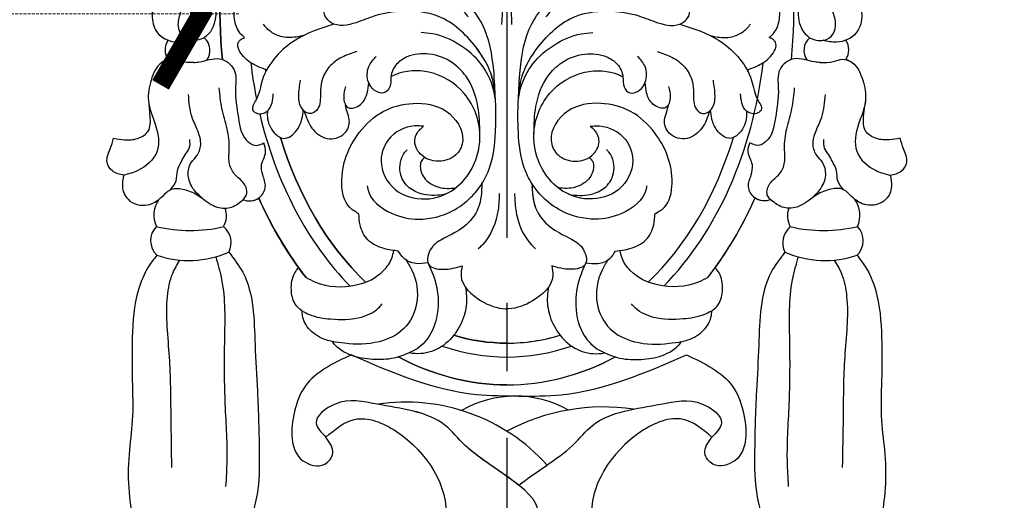
# Model space of a CAD drawing. Units: millimetres. Extents: x 10299 to 13659, y 3807 to 4995.
# Drawn here: x 12615 to 12686, y 4320 to 4355 of the extents above; entities that cross this region are included whole.
import ezdxf
from ezdxf.xclip import XClip

# ---------------------------------------------------------------- set-up
doc = ezdxf.new("R2010")
doc.units = ezdxf.units.MM
doc.header["$XCLIPFRAME"] = 2
for name, pattern in [('DOT', [6.35, 0, -6.35]), ('HIDDEN', [0.375, 0.25, -0.125]), ('JIS_08_15', [17.25, 15, -0.75, 0.75, -0.75])]:
    doc.linetypes.add(name, pattern=pattern)
for name, color, linetype in [('A-04.尺寸標註', 4, 'Continuous'), ('H-06.木作(細線)', 8, 'Continuous'), ('H-08.木作(細線)', 8, 'Continuous'), ('IE-DIM', 3, 'Continuous'), ('文字', 4, 'Continuous'), ('格子', 1, 'Continuous')]:
    doc.layers.add(name, color=color, linetype=linetype)
doc.styles.add('CHINA', font='SIMPLEX.shx')
doc.styles.add('新細明體', font='txt')
doc.dimstyles.new('4', dxfattribs={"dimtxt": 10, "dimasz": 3, "dimexe": 2, "dimexo": 2, "dimgap": 1.2, "dimtad": 2, "dimdec": 0, "dimtxsty": '新細明體', "dimblk": 'ARCHTICK', "dimcen": 5, "dimclrd": 8, "dimclre": 8, "dimclrt": 4, "dimadec": 0, "dimazin": 0, "dimtfac": 1, "dimtdec": 0, "dimtix": 1, "dimtmove": 2, "dimatfit": 3, "dimldrblk": 'OPEN90', "dimfxl": 1.25, "dimlwd": 9, "dimlwe": 9, "dimarcsym": 0})
doc.dimstyles.new('DN-1', dxfattribs={"dimtxt": 2.6, "dimasz": 1, "dimexe": 1, "dimexo": 2, "dimgap": 0.5, "dimtad": 1, "dimdec": 0, "dimzin": 9, "dimdsep": 46, "dimtxsty": 'CHINA', "dimblk": 'ARCHTICK', "dimcen": 2, "dimdle": 1, "dimclrd": 5, "dimclre": 8, "dimclrt": 4, "dimadec": 1, "dimazin": 2, "dimtfac": 0.416667, "dimtdec": 0, "dimtix": 1, "dimtmove": 2, "dimatfit": 0, "dimldrblk": 'CCC', "dimfxl": 4, "dimfxlon": 1, "dimtzin": 0, "dimlwd": 25, "dimlwe": 25, "dimarcsym": 0})

# ---------------------------------------------------------------- blocks, each defined once
blk = doc.blocks.new('SE-21015-d')
at = {"layer": 'H-08.木作(細線)'}
for centre, radius, start, end in [((-23.402, 34.534), 1.213, 145.62266, 215.47088), ((-23.402, 34.534), 1.213, 145.62266, 215.47088), ((-23.402, 34.534), 1.213, 145.62266, 215.47088), ((-22.596, 34.48), 1.215, 324.55246, 49.07581), ((-22.596, 34.48), 1.215, 324.55246, 49.07581), ((22.596, 34.48), 1.215, 130.92419, 215.44754), ((22.596, 34.48), 1.215, 130.92419, 215.44754), ((23.401, 34.534), 1.213, 324.52912, 34.37734), ((23.401, 34.534), 1.213, 324.52912, 34.37734), ((23.401, 34.534), 1.213, 324.52912, 34.37734), ((-23.475, 22.617), 1.944, 144.19142, 204.81187), ((-23.475, 22.617), 1.944, 144.19142, 204.81187), ((-23.475, 22.617), 1.944, 144.19142, 204.81187), ((23.475, 22.617), 1.944, 335.18813, 35.80858), ((23.475, 22.617), 1.944, 335.18813, 35.80858), ((23.475, 22.617), 1.944, 335.18813, 35.80858), ((-21.806, 22.575), 1.611, 330.81669, 19.39849), ((-21.806, 22.575), 1.611, 330.81669, 19.39849), ((-21.806, 22.575), 1.611, 330.81669, 19.39849), ((21.805, 22.575), 1.611, 160.60151, 209.18331), ((21.805, 22.575), 1.611, 160.60151, 209.18331), ((21.805, 22.575), 1.611, 160.60151, 209.18331), ((-24.181, 20.779), 1.472, 135.98308, 225.76651), ((-24.181, 20.779), 1.472, 135.98308, 225.76651), ((-24.181, 20.779), 1.472, 135.98308, 225.76651), ((-22.793, 31.84), 10.331, 256.3059, 283.39876), ((-22.793, 31.84), 10.331, 256.3059, 283.39876), ((-21.38, 20.625), 1.522, 333.43089, 49.90587), ((-21.38, 20.625), 1.522, 333.43089, 49.90587), ((-21.38, 20.625), 1.522, 333.43089, 49.90587), ((21.379, 20.625), 1.522, 130.09413, 206.56911), ((21.379, 20.625), 1.522, 130.09413, 206.56911), ((21.379, 20.625), 1.522, 130.09413, 206.56911), ((22.793, 31.84), 10.331, 256.60124, 283.6941), ((22.793, 31.84), 10.331, 256.60124, 283.6941), ((24.18, 20.779), 1.472, 314.23349, 44.01692), ((24.18, 20.779), 1.472, 314.23349, 44.01692), ((24.18, 20.779), 1.472, 314.23349, 44.01692), ((-22.9, 26.624), 7.275, 251.50835, 293.33881), ((-22.9, 26.624), 7.275, 251.50835, 293.33881), ((22.9, 26.624), 7.275, 246.66119, 288.49165), ((22.9, 26.624), 7.275, 246.66119, 288.49165), ((0.603, 1.809), 7.77, 60.54458, 119.93853), ((-7.278, -4.551), 13.692, 42.00936, 98.51879), ((6.982, -6.095), 14.891, 81.77757, 118.00379)]:
    blk.add_arc(centre, radius, start, end, dxfattribs=at)
for major_axis, ratio, start_param, end_param in [((0, -27.039), 0.764114, 4.054371, 4.846275), ((0, -27.039), 0.764114, 7.720095, 8.511999), ((0, -27.039), 0.764114, 7.720095, 8.511999), ((0, -25.038), 0.745291, 4.866272, 4.973254), ((0, -25.038), 0.745291, 6.933245, 7.700106), ((0, -24.039), 0.734684, 4.893284, 4.899314), ((0, -24.039), 0.734684, 7.667042, 7.67309), ((0, -24.039), 0.734684, 7.667042, 7.67309), ((0, -25.038), 0.745291, 5.017254, 5.633123), ((0, -24.039), 0.734684, 5.105987, 5.668892), ((0, -24.039), 0.734684, 6.897474, 7.460389), ((0, -24.039), 0.734684, 6.897474, 7.460389), ((0, -27.039), 0.764114, 5.238604, 5.50762), ((0, -27.039), 0.764114, 7.058751, 7.327767), ((0, -27.039), 0.764114, 7.058751, 7.327767), ((0, -27.039), 0.764114, 7.095144, 7.327767), ((0, -27.039), 0.764114, 5.471227, 5.50762), ((0, -27.039), 0.764114, 5.471227, 5.50762), ((0, -27.039), 0.764114, 0.775565, 0.811958), ((0, -27.039), 0.764114, 0.775565, 0.811958), ((0, -24.039), 0.734684, 6.064801, 6.501559), ((0, -24.039), 0.734684, 6.283179, 6.501559), ((0, -25.038), 0.745291, 6.031264, 6.535097), ((0, -27.039), 0.764114, 5.895557, 6.670813), ((0, -27.039), 0.764114, 6.283185, 6.670813), ((0, -27.039), 0.764114, 6.283185, 6.670813)]:
    blk.add_ellipse((0, 37.433), major_axis=major_axis, ratio=ratio, start_param=start_param, end_param=end_param, dxfattribs=at)
at = {"layer": 'H-08.木作(細線)', "extrusion": (0, 0, -1)}
for major_axis, ratio, start_param, end_param in [((0, -27.039), 0.764114, 7.720095, 8.511999), ((0, -24.039), 0.734684, 7.667042, 7.67309), ((0, -24.039), 0.734684, 6.897474, 7.460389), ((0, -27.039), 0.764114, 7.058751, 7.327767), ((0, -27.039), 0.764114, 7.095144, 7.327767), ((0, -24.039), 0.734684, 6.283179, 6.501559), ((0, -27.039), 0.764114, 6.283185, 6.670813), ((0, -27.039), 0.764114, 6.283185, 6.670813)]:
    blk.add_ellipse((0, 37.433), major_axis=major_axis, ratio=ratio, start_param=start_param, end_param=end_param, dxfattribs=at)
at = {"layer": 'H-08.木作(細線)'}
for points in [[(-0.36, 36.345), (-0.428, 39.312), (-0.638, 40.195), (-0.894, 41.033), (-0.999, 41.753), (-0.819, 42.284), (-0.535, 42.529), (-0.216, 42.602), (0, 42.602)], [(0.36, 36.345), (0.428, 39.312), (0.638, 40.195), (0.894, 41.033), (0.998, 41.753), (0.819, 42.284), (0.534, 42.529), (0.216, 42.602), (0, 42.602)], [(-24.478, 39.989), (-24.478, 39.392), (-24.533, 38.821), (-25.047, 38.306), (-25.54, 36.859), (-25.128, 35.723), (-23.739, 35.079), (-22.777, 35.213)], [(-24.478, 39.989), (-24.478, 39.392), (-24.533, 38.821), (-25.047, 38.306), (-25.54, 36.859), (-25.128, 35.723), (-23.739, 35.079), (-22.777, 35.213)], [(-22.001, 39.911), (-22.001, 39.464), (-22.001, 38.781), (-21.379, 38.237), (-20.984, 36.846), (-21.794, 35.402), (-22.59, 35.192), (-23.343, 35.491), (-23.653, 36.237), (-23.495, 37.187), (-23.204, 37.834)], [(22, 39.911), (22, 39.464), (22, 38.781), (21.379, 38.237), (20.983, 36.846), (21.794, 35.402), (22.589, 35.192), (23.343, 35.491), (23.653, 36.237), (23.495, 37.187), (23.204, 37.834)], [(24.478, 39.989), (24.478, 39.392), (24.533, 38.821), (25.047, 38.306), (25.54, 36.859), (25.128, 35.723), (23.739, 35.079), (22.777, 35.213)], [(24.478, 39.989), (24.478, 39.392), (24.533, 38.821), (25.047, 38.306), (25.54, 36.859), (25.128, 35.723), (23.739, 35.079), (22.777, 35.213)], [(-0.823, 30.952), (-1.075, 32.554), (-2.249, 34.733), (-4.918, 36.927), (-7.577, 37.3), (-9.505, 36.969), (-10.858, 36.483), (-12.652, 36.483), (-13.15, 37.16), (-12.583, 38.287), (-11.37, 38.981), (-8.785, 39.436), (-6.148, 39.169), (-3.08, 37.257), (-2.792, 36.895)], [(-0.823, 30.952), (-0.952, 33.028), (-1.765, 36.35), (-2.91, 37.899), (-4.799, 39.164), (-6.076, 39.439), (-7.526, 39.413)], [(0.822, 30.952), (0.952, 33.028), (1.765, 36.35), (2.91, 37.899), (4.799, 39.164), (6.076, 39.439), (7.526, 39.413)], [(0.822, 30.952), (1.074, 32.554), (2.249, 34.733), (4.918, 36.927), (7.577, 37.3), (9.505, 36.969), (10.858, 36.483), (12.652, 36.483), (13.149, 37.16), (12.582, 38.287), (11.37, 38.981), (8.785, 39.436), (6.148, 39.169), (3.08, 37.257), (2.792, 36.895)], [(-18.887, 35.406), (-19.196, 35.713), (-19.593, 36.621), (-19.585, 37.73), (-19.404, 38.241), (-19.177, 38.449), (-18.708, 38.386), (-18.282, 38.161), (-18.011, 37.973)], [(18.886, 35.406), (19.196, 35.713), (19.592, 36.621), (19.584, 37.73), (19.403, 38.241), (19.177, 38.449), (18.708, 38.386), (18.282, 38.161), (18.011, 37.973)], [(18.886, 35.406), (19.196, 35.713), (19.592, 36.621), (19.584, 37.73), (19.403, 38.241), (19.177, 38.449), (18.708, 38.386), (18.282, 38.161), (18.011, 37.973)], [(-12.451, 36.38), (-15.227, 35.232), (-16.614, 34.04), (-17.617, 32.324), (-18.063, 30.912), (-18.308, 30.208), (-18.065, 29.978), (-17.255, 30.112), (-16.913, 30.696), (-16.821, 31.345)], [(-14.67, 35.543), (-15.019, 35.469), (-16.191, 35.469), (-16.98, 35.811), (-17.537, 36.369)], [(12.45, 36.38), (15.227, 35.232), (16.614, 34.04), (17.617, 32.324), (18.063, 30.912), (18.308, 30.208), (18.064, 29.978), (17.255, 30.112), (16.913, 30.696), (16.82, 31.345)], [(14.67, 35.543), (15.019, 35.469), (16.19, 35.469), (16.979, 35.811), (17.537, 36.369)], [(-0.823, 30.952), (-0.989, 31.744), (-1.869, 33.506), (-3.39, 34.873), (-5.352, 35.674), (-6.181, 35.765)], [(0.822, 30.952), (0.989, 31.744), (1.869, 33.506), (3.39, 34.873), (5.351, 35.674), (6.181, 35.765)], [(-17.293, 33.08), (-17.937, 33.328), (-18.97, 34.051), (-19.329, 35.069), (-19.194, 35.24), (-18.887, 35.406)], [(-17.293, 33.08), (-17.937, 33.328), (-18.97, 34.051), (-19.329, 35.069), (-19.194, 35.24), (-18.887, 35.406)], [(17.292, 33.08), (17.937, 33.328), (18.969, 34.051), (19.329, 35.069), (19.193, 35.24), (18.886, 35.406)], [(17.292, 33.08), (17.937, 33.328), (18.969, 34.051), (19.329, 35.069), (19.193, 35.24), (18.886, 35.406)], [(-10.815, 34.397), (-11.873, 33.996), (-12.797, 33.29), (-13.326, 32.301), (-13.432, 31.379), (-13.624, 30.268), (-14.076, 29.936), (-14.728, 30.258), (-14.982, 31.209), (-14.862, 32.334)], [(-1.946, 28.485), (-2.087, 30.447), (-2.966, 32.646), (-3.927, 33.588), (-5.593, 34.219), (-7.196, 34.013), (-7.941, 33.489), (-8.355, 32.581), (-8.434, 31.852), (-8.883, 31.424), (-9.55, 31.625), (-9.96, 32.188), (-9.945, 33.325), (-9.409, 34.055)], [(1.945, 28.485), (2.086, 30.447), (2.966, 32.646), (3.927, 33.588), (5.593, 34.219), (7.195, 34.013), (7.941, 33.489), (8.355, 32.581), (8.433, 31.852), (8.882, 31.424), (9.55, 31.625), (9.96, 32.188), (9.945, 33.325), (9.409, 34.055)], [(10.814, 34.397), (11.873, 33.996), (12.796, 33.29), (13.326, 32.301), (13.432, 31.379), (13.624, 30.268), (14.075, 29.936), (14.727, 30.258), (14.982, 31.209), (14.862, 32.334)], [(-22.545, 33.617), (-23.521, 33.695), (-24.154, 33.854), (-24.857, 33.61), (-25.616, 32.352), (-25.812, 30.857), (-25.316, 29.159), (-25.189, 27.218), (-26.582, 25.825), (-27.595, 25.494)], [(-22.545, 33.617), (-22.139, 33.654), (-20.69, 33.88), (-19.645, 33.096), (-19.538, 31.743), (-19.334, 29.623), (-18.624, 27.89), (-18.046, 27.643), (-17.496, 27.833)], [(-22.545, 33.617), (-22.139, 33.654), (-20.69, 33.88), (-19.645, 33.096), (-19.538, 31.743), (-19.334, 29.623), (-18.624, 27.89), (-18.046, 27.643), (-17.496, 27.833)], [(22.545, 33.617), (22.139, 33.654), (20.689, 33.88), (19.645, 33.096), (19.538, 31.743), (19.334, 29.623), (18.624, 27.89), (18.046, 27.643), (17.496, 27.833)], [(22.545, 33.617), (22.139, 33.654), (20.689, 33.88), (19.645, 33.096), (19.538, 31.743), (19.334, 29.623), (18.624, 27.89), (18.046, 27.643), (17.496, 27.833)], [(22.545, 33.617), (23.521, 33.695), (24.154, 33.854), (24.857, 33.61), (25.616, 32.352), (25.812, 30.857), (25.316, 29.159), (25.188, 27.218), (26.581, 25.825), (27.594, 25.494)], [(-5.996, 29.016), (-6.387, 29.05), (-8.349, 28.266), (-9.059, 26.545), (-8.054, 24.474), (-5.864, 23.78), (-3.78, 24.51), (-1.943, 28.146), (-3.07, 31.371), (-5.612, 32.913), (-8.048, 32.726), (-8.355, 32.581)], [(-5.996, 29.016), (-6.387, 29.05), (-8.349, 28.266), (-9.059, 26.545), (-8.054, 24.474), (-5.864, 23.78), (-3.78, 24.51), (-1.943, 28.146), (-3.07, 31.371), (-5.612, 32.913), (-8.048, 32.726), (-8.355, 32.581)], [(5.995, 29.016), (6.387, 29.05), (8.349, 28.266), (9.059, 26.545), (8.054, 24.474), (5.864, 23.78), (3.78, 24.51), (1.943, 28.146), (3.07, 31.371), (5.611, 32.913), (8.048, 32.726), (8.355, 32.581)], [(5.995, 29.016), (6.387, 29.05), (8.349, 28.266), (9.059, 26.545), (8.054, 24.474), (5.864, 23.78), (3.78, 24.51), (1.943, 28.146), (3.07, 31.371), (5.611, 32.913), (8.048, 32.726), (8.355, 32.581)], [(-11.628, 31.877), (-11.752, 31.132), (-11.438, 30.363), (-10.541, 30.596), (-10.058, 31.419), (-9.953, 32.17)], [(11.628, 31.877), (11.752, 31.132), (11.438, 30.363), (10.541, 30.596), (10.057, 31.419), (9.953, 32.17)], [(-27.595, 25.494), (-27.686, 24.679), (-27.28, 23.756), (-25.876, 23.35), (-24.816, 23.959), (-24.145, 24.488), (-23.345, 24.488), (-22.304, 24.088), (-21.131, 23.302), (-20.058, 23.132), (-19.155, 23.598), (-18.748, 24.088), (-18.937, 24.898), (-19.629, 25.59), (-19.988, 26.415), (-19.988, 27.414), (-20.153, 28.843), (-20.516, 30.304), (-20.714, 31.788)], [(-21.883, 23.795), (-22.518, 24.43), (-22.949, 25.492), (-22.71, 26.435), (-22.339, 26.885), (-22.047, 27.672), (-22.264, 28.701), (-22.669, 29.677), (-22.928, 31.318)], [(27.594, 25.494), (27.686, 24.679), (27.279, 23.756), (25.875, 23.35), (24.816, 23.959), (24.145, 24.488), (23.344, 24.488), (22.304, 24.088), (21.13, 23.302), (20.058, 23.132), (19.155, 23.598), (18.747, 24.088), (18.937, 24.898), (19.629, 25.59), (19.988, 26.415), (19.988, 27.414), (20.153, 28.843), (20.516, 30.304), (20.713, 31.788)], [(21.883, 23.795), (22.518, 24.43), (22.949, 25.492), (22.71, 26.435), (22.338, 26.885), (22.047, 27.672), (22.264, 28.701), (22.669, 29.677), (22.927, 31.318)], [(-28.315, 28.157), (-27.532, 28.04), (-26.596, 28.137), (-25.824, 28.678), (-25.682, 29.703), (-25.756, 30.515)], [(-28.315, 28.157), (-27.532, 28.04), (-26.596, 28.137), (-25.824, 28.678), (-25.682, 29.703), (-25.756, 30.515)], [(-28.315, 28.157), (-27.532, 28.04), (-26.596, 28.137), (-25.824, 28.678), (-25.682, 29.703), (-25.756, 30.515)], [(-14.597, 30.124), (-14.036, 28.884), (-12.976, 28.15), (-11.692, 28.512), (-11.348, 29.479), (-11.506, 30.049), (-11.625, 30.568)], [(-14.597, 30.124), (-14.036, 28.884), (-12.976, 28.15), (-11.692, 28.512), (-11.348, 29.479), (-11.506, 30.049), (-11.625, 30.568)], [(-10.66, 22.721), (-11.313, 23.16), (-11.888, 24.923), (-10.632, 28.56), (-8.9, 30.09), (-6.752, 30.666), (-4.376, 30.103), (-3.184, 27.989), (-3.573, 27.064), (-4.733, 26.513), (-6.112, 26.908), (-6.633, 27.916), (-6.244, 28.81), (-5.996, 29.016)], [(-10.66, 22.721), (-11.313, 23.16), (-11.888, 24.923), (-10.632, 28.56), (-8.9, 30.09), (-6.752, 30.666), (-4.376, 30.103), (-3.184, 27.989), (-3.573, 27.064), (-4.733, 26.513), (-6.112, 26.908), (-6.633, 27.916), (-6.244, 28.81), (-5.996, 29.016)], [(-10.056, 24.721), (-10.02, 24.498), (-8.269, 22.737), (-6.356, 22.328), (-3.918, 22.927), (-2.59, 23.904), (-1.802, 24.887), (-1.247, 26.019), (-0.824, 28.587), (-0.798, 30.296), (-0.823, 30.952)], [(10.056, 24.721), (10.02, 24.498), (8.268, 22.737), (6.356, 22.328), (3.918, 22.927), (2.59, 23.904), (1.802, 24.887), (1.247, 26.019), (0.824, 28.587), (0.798, 30.296), (0.822, 30.952)], [(10.66, 22.721), (11.313, 23.16), (11.888, 24.923), (10.632, 28.56), (8.9, 30.09), (6.751, 30.666), (4.376, 30.103), (3.183, 27.989), (3.573, 27.064), (4.733, 26.513), (6.112, 26.908), (6.633, 27.916), (6.244, 28.81), (5.995, 29.016)], [(10.66, 22.721), (11.313, 23.16), (11.888, 24.923), (10.632, 28.56), (8.9, 30.09), (6.751, 30.666), (4.376, 30.103), (3.183, 27.989), (3.573, 27.064), (4.733, 26.513), (6.112, 26.908), (6.633, 27.916), (6.244, 28.81), (5.995, 29.016)], [(14.597, 30.124), (14.036, 28.884), (12.976, 28.15), (11.692, 28.512), (11.348, 29.479), (11.506, 30.049), (11.624, 30.568)], [(14.597, 30.124), (14.036, 28.884), (12.976, 28.15), (11.692, 28.512), (11.348, 29.479), (11.506, 30.049), (11.624, 30.568)], [(28.315, 28.157), (27.531, 28.04), (26.596, 28.137), (25.823, 28.678), (25.682, 29.703), (25.756, 30.515)], [(28.315, 28.157), (27.531, 28.04), (26.596, 28.137), (25.823, 28.678), (25.682, 29.703), (25.756, 30.515)], [(28.315, 28.157), (27.531, 28.04), (26.596, 28.137), (25.823, 28.678), (25.682, 29.703), (25.756, 30.515)], [(-17.24, 30.125), (-17.247, 29.698), (-16.749, 28.551), (-16.072, 28.15), (-15.14, 28.718), (-14.756, 29.549), (-14.66, 30.182)], [(-17.24, 30.125), (-17.247, 29.698), (-16.749, 28.551), (-16.072, 28.15), (-15.14, 28.718), (-14.756, 29.549), (-14.66, 30.182)], [(17.24, 30.125), (17.247, 29.698), (16.749, 28.551), (16.071, 28.15), (15.14, 28.718), (14.756, 29.549), (14.659, 30.182)], [(17.24, 30.125), (17.247, 29.698), (16.749, 28.551), (16.071, 28.15), (15.14, 28.718), (14.756, 29.549), (14.659, 30.182)], [(-27.595, 25.494), (-28.404, 25.797), (-28.792, 26.427), (-28.557, 27.386), (-28.315, 28.157)], [(-27.595, 25.494), (-28.404, 25.797), (-28.792, 26.427), (-28.557, 27.386), (-28.315, 28.157)], [(-27.595, 25.494), (-28.404, 25.797), (-28.792, 26.427), (-28.557, 27.386), (-28.315, 28.157)], [(-24.231, 24.451), (-23.825, 25.085), (-23.722, 25.835), (-23.438, 26.47), (-23.17, 26.956), (-22.867, 27.442), (-22.827, 28.065)], [(-19.013, 23.718), (-18.416, 23.644), (-17.806, 23.899), (-17.394, 24.666), (-17.583, 25.517), (-17.669, 26.231), (-17.373, 27.175), (-17.496, 27.833)], [(-19.013, 23.718), (-18.416, 23.644), (-17.806, 23.899), (-17.394, 24.666), (-17.583, 25.517), (-17.669, 26.231), (-17.373, 27.175), (-17.496, 27.833)], [(19.013, 23.718), (18.416, 23.644), (17.806, 23.899), (17.394, 24.666), (17.583, 25.517), (17.668, 26.231), (17.373, 27.175), (17.496, 27.833)], [(19.013, 23.718), (18.416, 23.644), (17.806, 23.899), (17.394, 24.666), (17.583, 25.517), (17.668, 26.231), (17.373, 27.175), (17.496, 27.833)], [(24.231, 24.451), (23.824, 25.085), (23.722, 25.835), (23.438, 26.47), (23.17, 26.956), (22.867, 27.442), (22.827, 28.065)], [(27.594, 25.494), (28.404, 25.797), (28.792, 26.427), (28.557, 27.386), (28.315, 28.157)], [(27.594, 25.494), (28.404, 25.797), (28.792, 26.427), (28.557, 27.386), (28.315, 28.157)], [(27.594, 25.494), (28.404, 25.797), (28.792, 26.427), (28.557, 27.386), (28.315, 28.157)], [(-4.438, 24.124), (-4.644, 24.089), (-6.175, 24.157), (-7.134, 24.681), (-7.668, 25.635), (-7.339, 27.161), (-7.176, 27.347)], [(4.437, 24.124), (4.644, 24.089), (6.174, 24.157), (7.134, 24.681), (7.668, 25.635), (7.339, 27.161), (7.176, 27.347)], [(-5.919, 26.769), (-6.124, 26.563), (-6.239, 26.145), (-5.881, 25.22), (-5.193, 24.725), (-4.012, 24.548), (-3.676, 24.589)], [(-5.919, 26.769), (-6.124, 26.563), (-6.239, 26.145), (-5.881, 25.22), (-5.193, 24.725), (-4.012, 24.548), (-3.676, 24.589)], [(5.919, 26.769), (6.124, 26.563), (6.239, 26.145), (5.88, 25.22), (5.193, 24.725), (4.011, 24.548), (3.676, 24.589)], [(5.919, 26.769), (6.124, 26.563), (6.239, 26.145), (5.88, 25.22), (5.193, 24.725), (4.011, 24.548), (3.676, 24.589)], [(-1.802, 24.887), (-2.062, 23.139), (-3.11, 21.777), (-4.513, 20.952), (-5.434, 20.248), (-5.631, 19.066), (-4.62, 18.713), (-3.222, 18.961)], [(-1.802, 24.887), (-2.062, 23.139), (-3.11, 21.777), (-4.513, 20.952), (-5.434, 20.248), (-5.631, 19.066), (-4.62, 18.713), (-3.222, 18.961)], [(1.802, 24.887), (2.062, 23.139), (3.11, 21.777), (4.513, 20.952), (5.433, 20.248), (5.631, 19.066), (4.62, 18.713), (3.222, 18.961)], [(-0.551, 24.17), (-0.635, 23.004), (-1.741, 20.509), (-2.061, 20.191)], [(0.55, 24.17), (0.635, 23.004), (1.74, 20.509), (2.061, 20.191)], [(1.802, 24.657), (2.062, 23.139), (3.11, 21.777), (4.513, 20.952), (5.433, 20.248), (5.631, 19.066), (4.62, 18.713), (3.222, 18.961)], [(-7.82, 20.027), (-8.843, 20.203), (-10.011, 20.842), (-10.574, 21.915), (-10.66, 22.721)], [(-7.82, 20.027), (-8.843, 20.203), (-10.011, 20.842), (-10.574, 21.915), (-10.66, 22.721)], [(7.82, 20.027), (8.843, 20.203), (10.011, 20.842), (10.573, 21.915), (10.66, 22.721)], [(7.82, 20.027), (8.843, 20.203), (10.011, 20.842), (10.573, 21.915), (10.66, 22.721)], [(-20.018, 19.944), (-19.023, 18.506), (-18.134, 13.269), (-17.964, 9.963), (-17.832, 5.36), (-17.988, 2.503), (-18.382, 0.844)], [(-20.018, 19.944), (-19.023, 18.506), (-18.134, 13.269), (-17.964, 9.963), (-17.832, 5.36), (-17.988, 2.503), (-18.382, 0.844)], [(-20.018, 19.944), (-19.023, 18.506), (-18.134, 13.269), (-17.964, 9.963), (-17.832, 5.36), (-17.988, 2.503), (-18.382, 0.844)], [(-14.465, 18.127), (-13.782, 17.794), (-10.849, 17.584), (-8.883, 18.623), (-8.289, 19.527), (-8.141, 20.068)], [(-14.465, 18.127), (-13.782, 17.794), (-10.849, 17.584), (-8.883, 18.623), (-8.289, 19.527), (-8.141, 20.068)], [(-5.69, 19.192), (-6.549, 19.131), (-7.433, 19.522), (-7.82, 20.027)], [(-5.69, 19.192), (-6.549, 19.131), (-7.433, 19.522), (-7.82, 20.027)], [(5.69, 19.192), (6.548, 19.131), (7.433, 19.522), (7.82, 20.027)], [(5.69, 19.192), (6.548, 19.131), (7.433, 19.522), (7.82, 20.027)], [(14.465, 18.127), (13.782, 17.794), (10.849, 17.584), (8.883, 18.623), (8.289, 19.527), (8.141, 20.068)], [(14.465, 18.127), (13.782, 17.794), (10.849, 17.584), (8.883, 18.623), (8.289, 19.527), (8.141, 20.068)], [(20.018, 19.944), (19.023, 18.506), (18.134, 13.269), (17.964, 9.963), (17.832, 5.36), (17.987, 2.503), (18.382, 0.844)], [(20.018, 19.944), (19.023, 18.506), (18.134, 13.269), (17.964, 9.963), (17.832, 5.36), (17.987, 2.503), (18.382, 0.844)], [(20.018, 19.944), (19.023, 18.506), (18.134, 13.269), (17.964, 9.963), (17.832, 5.36), (17.987, 2.503), (18.382, 0.844)], [(-25.207, 19.724), (-25.797, 18.915), (-26.528, 17.25), (-26.972, 13.787), (-26.972, 10.73), (-26.972, 7.824), (-27.206, 5.374), (-27.206, 2.63), (-26.872, 0.256)], [(-25.207, 19.724), (-25.797, 18.915), (-26.528, 17.25), (-26.972, 13.787), (-26.972, 10.73), (-26.972, 7.824), (-27.206, 5.374), (-27.206, 2.63), (-26.872, 0.256)], [(-25.207, 19.724), (-25.797, 18.915), (-26.528, 17.25), (-26.972, 13.787), (-26.972, 10.73), (-26.972, 7.824), (-27.206, 5.374), (-27.206, 2.63), (-26.872, 0.256)], [(-23.569, 19.38), (-24.088, 18.396), (-24.46, 16.766), (-24.317, 12.391), (-24.202, 8.068), (-24.145, 4.436)], [(-20.964, 19.611), (-20.539, 17.963), (-20.339, 13.645), (-20.31, 9.269), (-20.167, 4.922), (-20.253, 3.063)], [(-7.275, 19.396), (-6.848, 18.66), (-6.5, 16.253), (-7.42, 14.442), (-9.196, 13.499), (-11.683, 13.381), (-12.57, 13.504)], [(7.275, 19.396), (6.848, 18.66), (6.499, 16.253), (7.42, 14.442), (9.196, 13.499), (11.683, 13.381), (12.569, 13.504)], [(20.964, 19.611), (20.539, 17.963), (20.339, 13.645), (20.31, 9.269), (20.167, 4.922), (20.253, 3.063)], [(23.569, 19.38), (24.087, 18.396), (24.459, 16.766), (24.316, 12.391), (24.202, 8.068), (24.145, 4.436)], [(25.207, 19.724), (25.796, 18.915), (26.528, 17.25), (26.972, 13.787), (26.972, 10.73), (26.972, 7.824), (27.205, 5.374), (27.205, 2.63), (26.871, 0.256)], [(25.207, 19.724), (25.796, 18.915), (26.528, 17.25), (26.972, 13.787), (26.972, 10.73), (26.972, 7.824), (27.205, 5.374), (27.205, 2.63), (26.871, 0.256)], [(25.207, 19.724), (25.796, 18.915), (26.528, 17.25), (26.972, 13.787), (26.972, 10.73), (26.972, 7.824), (27.205, 5.374), (27.205, 2.63), (26.871, 0.256)], [(-14.751, 15.709), (-15.236, 16.205), (-15.521, 17.254), (-15.271, 18.45), (-14.992, 18.829)], [(-14.751, 15.709), (-15.236, 16.205), (-15.521, 17.254), (-15.271, 18.45), (-14.992, 18.829)], [(-14.751, 15.709), (-15.236, 16.205), (-15.521, 17.254), (-15.271, 18.45), (-14.992, 18.829)], [(-5.612, 19.038), (-5.335, 18.374), (-4.949, 16.376), (-5.476, 14.107), (-6.473, 12.991), (-7.052, 12.689)], [(-3.222, 18.961), (-3.306, 18.251), (-1.845, 16.435), (-0.121, 15.862), (0, 15.854)], [(-3.222, 18.961), (-3.306, 18.251), (-1.845, 16.435), (-0.121, 15.862), (0, 15.854)], [(3.221, 18.961), (3.305, 18.251), (1.844, 16.435), (0.121, 15.862), (0, 15.854)], [(3.221, 18.961), (3.305, 18.251), (1.844, 16.435), (0.121, 15.862), (0, 15.854)], [(5.612, 19.038), (5.335, 18.374), (4.949, 16.376), (5.476, 14.107), (6.473, 12.991), (7.051, 12.689)], [(14.751, 15.709), (15.235, 16.205), (15.521, 17.254), (15.271, 18.45), (14.992, 18.829)], [(14.751, 15.709), (15.235, 16.205), (15.521, 17.254), (15.271, 18.45), (14.992, 18.829)], [(-2.994, 17.431), (-2.911, 16.781), (-3.085, 15.384), (-5.055, 12.95), (-6.606, 12.637), (-7.052, 12.689)], [(-2.994, 17.431), (-2.911, 16.781), (-3.085, 15.384), (-5.055, 12.95), (-6.606, 12.637), (-7.052, 12.689)], [(2.993, 17.431), (2.91, 16.781), (3.084, 15.384), (5.055, 12.95), (6.606, 12.637), (7.051, 12.689)], [(2.993, 17.431), (2.91, 16.781), (3.084, 15.384), (5.055, 12.95), (6.606, 12.637), (7.051, 12.689)], [(-14.751, 15.709), (-14.22, 15.453), (-12.691, 15.136), (-10.585, 15.25), (-9.259, 15.913), (-8.979, 16.22)], [(-12.57, 13.504), (-13.022, 13.625), (-14.186, 14.349), (-14.717, 15.381), (-14.751, 15.709)], [(-12.57, 13.504), (-13.022, 13.625), (-14.186, 14.349), (-14.717, 15.381), (-14.751, 15.709)], [(-12.57, 13.504), (-13.022, 13.625), (-14.186, 14.349), (-14.717, 15.381), (-14.751, 15.709)], [(14.751, 15.709), (14.22, 15.453), (12.691, 15.136), (10.584, 15.25), (9.259, 15.913), (8.979, 16.22)], [(12.569, 13.504), (13.022, 13.625), (14.186, 14.349), (14.717, 15.381), (14.751, 15.709)], [(12.569, 13.504), (13.022, 13.625), (14.186, 14.349), (14.717, 15.381), (14.751, 15.709)], [(12.569, 13.504), (13.022, 13.625), (14.186, 14.349), (14.717, 15.381), (14.751, 15.709)], [(-7.052, 12.689), (-7.935, 12.364), (-9.473, 12.211), (-10.977, 12.443), (-12.357, 13.242), (-12.57, 13.504)], [(-7.052, 12.689), (-7.935, 12.364), (-9.473, 12.211), (-10.977, 12.443), (-12.357, 13.242), (-12.57, 13.504)], [(7.051, 12.689), (7.934, 12.364), (9.473, 12.211), (10.976, 12.443), (12.357, 13.242), (12.569, 13.504)], [(7.051, 12.689), (7.934, 12.364), (9.473, 12.211), (10.976, 12.443), (12.357, 13.242), (12.569, 13.504)], [(-11.211, 12.548), (-14.511, 10.314), (-15.292, 8.461), (-14.682, 4.924), (-13.12, 4.68), (-12.534, 5.461), (-13.046, 6.631)], [(-11.211, 12.548), (-14.511, 10.314), (-15.292, 8.461), (-14.682, 4.924), (-13.12, 4.68), (-12.534, 5.461), (-13.046, 6.631)], [(-11.211, 12.548), (-14.511, 10.314), (-15.292, 8.461), (-14.682, 4.924), (-13.12, 4.68), (-12.534, 5.461), (-13.046, 6.631)], [(0.858, 9.579), (-2.198, 9.678), (-11.211, 12.548)], [(0.858, 9.579), (-2.198, 9.678), (-11.211, 12.548)], [(0.858, 9.579), (-2.198, 9.678), (-11.211, 12.548)], [(0.858, 9.579), (3.914, 9.678), (12.927, 12.548)], [(0.858, 9.579), (3.914, 9.678), (12.927, 12.548)], [(0.858, 9.579), (3.914, 9.678), (12.927, 12.548)], [(12.927, 12.548), (16.227, 10.314), (17.008, 8.461), (16.398, 4.924), (14.835, 4.68), (14.249, 5.461), (14.762, 6.631)], [(12.927, 12.548), (16.227, 10.314), (17.008, 8.461), (16.398, 4.924), (14.835, 4.68), (14.249, 5.461), (14.762, 6.631)], [(12.927, 12.548), (16.227, 10.314), (17.008, 8.461), (16.398, 4.924), (14.835, 4.68), (14.249, 5.461), (14.762, 6.631)], [(0.858, -10.087), (0.858, -6.245), (0.092, -3.26), (2.265, 0.756), (-3.005, 6.026), (-4.45, 7.471), (-9.364, 9.001), (-12.37, 9.001), (-13.728, 7.643), (-13.046, 6.631)], [(-13.046, 6.631), (-10.971, 7.9), (-7.944, 7.022), (-4.384, 0.738), (-6.006, -4.562), (-5.224, -8.452), (-1.878, -10.73)], [(-13.046, 6.631), (-10.971, 7.9), (-7.944, 7.022), (-4.384, 0.738), (-6.006, -4.562), (-5.224, -8.452), (-1.878, -10.73)], [(-13.046, 6.631), (-10.971, 7.9), (-7.944, 7.022), (-4.384, 0.738), (-6.006, -4.562), (-5.224, -8.452), (-1.878, -10.73)], [(14.762, 6.631), (12.687, 7.9), (9.66, 7.022), (6.099, 0.738), (7.721, -4.562), (6.939, -8.452), (3.594, -10.73)], [(14.762, 6.631), (12.687, 7.9), (9.66, 7.022), (6.099, 0.738), (7.721, -4.562), (6.939, -8.452), (3.594, -10.73)], [(14.762, 6.631), (12.687, 7.9), (9.66, 7.022), (6.099, 0.738), (7.721, -4.562), (6.939, -8.452), (3.594, -10.73)]]:
    blk.add_spline(points, degree=3, dxfattribs=at)
for points, knots in [([(-24.478, 39.989), (-24.481, 39.794), (-24.487, 39.411), (-24.441, 38.719), (-25.364, 38.201), (-25.68, 36.955), (-25.296, 35.738), (-24.684, 35.329), (-24.403, 35.219)], [0, 0, 0, 0, 0.596558, 1.170775, 1.897821, 3.427194, 4.635232, 5.506073, 5.506073, 5.506073, 5.506073]), ([(-22.001, 39.911), (-21.994, 39.765), (-21.979, 39.396), (-22.158, 38.657), (-21.053, 38.209), (-20.821, 36.745), (-21.463, 35.414), (-22.368, 35.163), (-22.715, 35.201), (-22.777, 35.213)], [0, 0, 0, 0, 0.446763, 1.130138, 1.955818, 3.402134, 5.057816, 5.880484, 6.062409, 6.062409, 6.062409, 6.062409]), ([(22, 39.911), (21.994, 39.765), (21.978, 39.396), (22.157, 38.657), (21.052, 38.209), (20.821, 36.745), (21.462, 35.414), (22.368, 35.163), (22.715, 35.201), (22.777, 35.213)], [0, 0, 0, 0, 0.446763, 1.130138, 1.955818, 3.402134, 5.057816, 5.880484, 6.062409, 6.062409, 6.062409, 6.062409]), ([(24.478, 39.989), (24.481, 39.794), (24.486, 39.411), (24.44, 38.719), (25.364, 38.201), (25.679, 36.955), (25.296, 35.738), (24.684, 35.329), (24.403, 35.219)], [0, 0, 0, 0, 0.596558, 1.170775, 1.897821, 3.427194, 4.635232, 5.506073, 5.506073, 5.506073, 5.506073]), ([(-0.823, 30.952), (-0.876, 31.496), (-1.011, 32.868), (-2.337, 35.072), (-4.549, 37.147), (-7.343, 37.41), (-9.375, 37.086), (-10.911, 36.4), (-12.45, 36.089), (-13.418, 37.279), (-12.583, 38.446), (-11.516, 38.966), (-10.757, 39.175), (-10.439, 39.241)], [0, 0, 0, 0, 1.621571, 4.096474, 7.552115, 10.237167, 12.193471, 13.630768, 15.424594, 16.265409, 17.527145, 18.92448, 19.897516, 19.897516, 19.897516, 19.897516]), ([(0.822, 30.952), (0.876, 31.496), (1.011, 32.868), (2.337, 35.072), (4.549, 37.147), (7.342, 37.41), (9.375, 37.086), (10.911, 36.4), (12.449, 36.089), (13.418, 37.279), (12.583, 38.446), (11.516, 38.966), (10.757, 39.175), (10.439, 39.241)], [0, 0, 0, 0, 1.621571, 4.096474, 7.552115, 10.237167, 12.193471, 13.630768, 15.424594, 16.265409, 17.527145, 18.92448, 19.897516, 19.897516, 19.897516, 19.897516]), ([(-18.887, 35.406), (-18.995, 35.503), (-19.35, 35.824), (-19.671, 36.655), (-19.646, 37.548), (-19.481, 38.184), (-19.15, 38.54), (-18.839, 38.442), (-18.668, 38.368), (-18.648, 38.36)], [0, 0, 0, 0, 0.436031, 1.426542, 2.535903, 3.078298, 3.385596, 3.858773, 3.921509, 3.921509, 3.921509, 3.921509]), ([(-12.451, 36.38), (-13.418, 36.07), (-14.973, 35.57), (-16.714, 34.074), (-17.709, 32.495), (-17.81, 31.164), (-18.484, 30.304), (-17.935, 29.821), (-17.465, 29.935), (-17.245, 30.12), (-17.24, 30.125)], [0, 0, 0, 0, 3.0046, 4.83371, 6.821498, 8.301877, 9.047007, 9.382047, 10.202745, 10.221379, 10.221379, 10.221379, 10.221379]), ([(12.45, 36.38), (13.417, 36.07), (14.973, 35.57), (16.714, 34.074), (17.708, 32.495), (17.81, 31.164), (18.484, 30.304), (17.935, 29.821), (17.465, 29.935), (17.245, 30.12), (17.24, 30.125)], [0, 0, 0, 0, 3.0046, 4.83371, 6.821498, 8.301877, 9.047007, 9.382047, 10.202745, 10.221379, 10.221379, 10.221379, 10.221379]), ([(-1.946, 28.485), (-1.96, 29.141), (-1.991, 30.587), (-2.659, 32.443), (-3.985, 33.759), (-5.516, 34.346), (-7.015, 34.197), (-8.022, 33.53), (-8.435, 32.679), (-8.307, 31.87), (-8.88, 31.272), (-9.602, 31.579), (-9.87, 31.957), (-9.953, 32.17)], [0, 0, 0, 0, 1.966203, 4.334754, 5.680347, 7.461899, 9.077423, 9.988663, 10.986365, 11.719705, 12.339748, 13.036658, 13.713914, 13.713914, 13.713914, 13.713914]), ([(1.945, 28.485), (1.96, 29.141), (1.991, 30.587), (2.659, 32.443), (3.984, 33.759), (5.516, 34.346), (7.014, 34.197), (8.022, 33.53), (8.434, 32.679), (8.307, 31.87), (8.88, 31.272), (9.602, 31.579), (9.87, 31.957), (9.953, 32.17)], [0, 0, 0, 0, 1.966203, 4.334754, 5.680347, 7.461899, 9.077423, 9.988663, 10.986365, 11.719705, 12.339748, 13.036658, 13.713914, 13.713914, 13.713914, 13.713914]), ([(-22.545, 33.617), (-22.874, 33.614), (-23.423, 33.609), (-24.175, 33.954), (-25.155, 33.555), (-25.679, 32.349), (-25.883, 31.224), (-25.781, 30.628), (-25.756, 30.515)], [0, 0, 0, 0, 0.979119, 1.631498, 2.375839, 3.844765, 5.352147, 5.708829, 5.708829, 5.708829, 5.708829]), ([(-24.39, 33.83), (-24.556, 33.792), (-25.188, 33.478), (-25.679, 32.349), (-25.883, 31.224), (-25.781, 30.628), (-25.756, 30.515)], [1.869526, 1.869526, 1.869526, 1.869526, 2.375839, 3.844765, 5.352147, 5.708829, 5.708829, 5.708829, 5.708829]), ([(22.545, 33.617), (22.874, 33.614), (23.422, 33.609), (24.175, 33.954), (25.155, 33.555), (25.679, 32.349), (25.882, 31.224), (25.781, 30.628), (25.756, 30.515)], [0, 0, 0, 0, 0.979119, 1.631498, 2.375839, 3.844765, 5.352147, 5.708829, 5.708829, 5.708829, 5.708829]), ([(24.389, 33.83), (24.556, 33.792), (25.188, 33.478), (25.679, 32.349), (25.882, 31.224), (25.781, 30.628), (25.756, 30.515)], [1.869526, 1.869526, 1.869526, 1.869526, 2.375839, 3.844765, 5.352147, 5.708829, 5.708829, 5.708829, 5.708829]), ([(-11.625, 30.568), (-11.577, 30.478), (-11.325, 30.18), (-10.401, 30.534), (-10.025, 31.344), (-9.975, 31.916), (-9.953, 32.17)], [1.287509, 1.287509, 1.287509, 1.287509, 1.586522, 2.513884, 3.468085, 4.226245, 4.226245, 4.226245, 4.226245]), ([(11.624, 30.568), (11.577, 30.478), (11.325, 30.18), (10.4, 30.534), (10.025, 31.344), (9.975, 31.916), (9.953, 32.17)], [1.287509, 1.287509, 1.287509, 1.287509, 1.586522, 2.513884, 3.468085, 4.226245, 4.226245, 4.226245, 4.226245]), ([(-1.802, 24.887), (-1.576, 25.243), (-0.999, 26.409), (-0.811, 28.294), (-0.779, 29.945), (-0.813, 30.734), (-0.823, 30.952)], [10.084101, 10.084101, 10.084101, 10.084101, 11.344855, 13.947067, 15.656428, 16.313319, 16.313319, 16.313319, 16.313319]), ([(1.802, 24.887), (1.576, 25.243), (0.999, 26.409), (0.811, 28.294), (0.778, 29.945), (0.813, 30.734), (0.822, 30.952)], [10.084101, 10.084101, 10.084101, 10.084101, 11.344855, 13.947067, 15.656428, 16.313319, 16.313319, 16.313319, 16.313319]), ([(-27.595, 25.494), (-27.65, 25.223), (-27.774, 24.62), (-27.32, 23.503), (-25.884, 23.138), (-24.884, 23.835), (-24.214, 24.61), (-23.215, 24.502), (-22.177, 24.115), (-21.302, 23.245), (-20.045, 22.997), (-19.384, 23.407), (-19.059, 23.676), (-19.013, 23.718)], [0, 0, 0, 0, 0.819599, 1.828196, 3.289757, 4.511626, 5.366352, 6.166879, 7.281801, 8.694346, 9.780316, 10.796055, 10.972055, 10.972055, 10.972055, 10.972055]), ([(-27.595, 25.494), (-27.65, 25.223), (-27.774, 24.62), (-27.32, 23.503), (-26.001, 23.168), (-25.299, 23.558), (-25.051, 23.755)], [0, 0, 0, 0, 0.819599, 1.828196, 3.289757, 4.211651, 4.211651, 4.211651, 4.211651]), ([(27.594, 25.494), (27.65, 25.223), (27.774, 24.62), (27.32, 23.503), (25.884, 23.138), (24.884, 23.835), (24.214, 24.61), (23.215, 24.502), (22.177, 24.115), (21.302, 23.245), (20.045, 22.997), (19.384, 23.407), (19.058, 23.676), (19.013, 23.718)], [0, 0, 0, 0, 0.819599, 1.828196, 3.289757, 4.511626, 5.366352, 6.166879, 7.281801, 8.694346, 9.780316, 10.796055, 10.972055, 10.972055, 10.972055, 10.972055]), ([(27.594, 25.494), (27.65, 25.223), (27.774, 24.62), (27.32, 23.503), (26, 23.168), (25.299, 23.558), (25.051, 23.755)], [0, 0, 0, 0, 0.819599, 1.828196, 3.289757, 4.211651, 4.211651, 4.211651, 4.211651]), ([(-20.286, 23.11), (-20.209, 23.111), (-19.797, 23.15), (-19.384, 23.407), (-19.059, 23.676), (-19.013, 23.718)], [9.54901, 9.54901, 9.54901, 9.54901, 9.780316, 10.796055, 10.972055, 10.972055, 10.972055, 10.972055]), ([(-19.013, 23.718), (-18.814, 23.673), (-18.419, 23.584), (-18.03, 23.733), (-17.866, 23.853)], [0, 0, 0, 0, 0.601555, 1.189773, 1.189773, 1.189773, 1.189773]), ([(19.013, 23.718), (18.813, 23.673), (18.419, 23.584), (18.029, 23.733), (17.865, 23.853)], [0, 0, 0, 0, 0.601555, 1.189773, 1.189773, 1.189773, 1.189773]), ([(20.286, 23.11), (20.209, 23.111), (19.797, 23.15), (19.384, 23.407), (19.058, 23.676), (19.013, 23.718)], [9.54901, 9.54901, 9.54901, 9.54901, 9.780316, 10.796055, 10.972055, 10.972055, 10.972055, 10.972055]), ([(14.751, 15.709), (14.929, 15.863), (15.389, 16.259), (15.589, 17.301), (15.452, 18.265), (15.092, 18.706), (14.992, 18.829)], [0, 0, 0, 0, 0.693472, 1.781212, 3.002367, 3.472723, 3.472723, 3.472723, 3.472723]), ([(-7.81, 12.401), (-7.851, 12.388), (-8.386, 12.23), (-9.473, 12.161), (-11.009, 12.362), (-12.109, 12.902), (-12.501, 13.414), (-12.57, 13.504)], [0.810639, 0.810639, 0.810639, 0.810639, 0.941091, 2.487085, 4.008623, 5.603866, 5.940721, 5.940721, 5.940721, 5.940721]), ([(7.809, 12.401), (7.851, 12.388), (8.386, 12.23), (9.472, 12.161), (11.009, 12.362), (12.108, 12.902), (12.501, 13.414), (12.569, 13.504)], [0.810639, 0.810639, 0.810639, 0.810639, 0.941091, 2.487085, 4.008623, 5.603866, 5.940721, 5.940721, 5.940721, 5.940721]), ([(0.858, 3.157), (-0.305, 4.095), (-2.724, 5.452), (-4.962, 8.414), (-8.758, 8.782), (-11.917, 9.583), (-14.223, 7.831), (-13.375, 6.967), (-13.046, 6.631)], [14.81349, 14.81349, 14.81349, 14.81349, 18.942721, 20.98706, 26.133553, 29.139466, 31.059806, 32.279712, 32.279712, 32.279712, 32.279712]), ([(0.858, 3.157), (2.021, 4.095), (4.44, 5.452), (6.678, 8.414), (10.474, 8.782), (13.632, 9.583), (15.939, 7.831), (15.091, 6.967), (14.762, 6.631)], [18328.282941, 18328.282941, 18328.282941, 18328.282941, 23437.255611, 25966.654024, 32334.254086, 36053.379322, 38429.358288, 39938.710613, 39938.710613, 39938.710613, 39938.710613]), ([(0.858, 3.157), (2.021, 4.095), (4.44, 5.452), (6.678, 8.414), (10.474, 8.782), (13.632, 9.583), (15.939, 7.831), (15.091, 6.967), (14.762, 6.631)], [18328.282941, 18328.282941, 18328.282941, 18328.282941, 23437.255611, 25966.654024, 32334.254086, 36053.379322, 38429.358288, 39938.710613, 39938.710613, 39938.710613, 39938.710613])]:
    blk.add_open_spline(points, degree=3, knots=knots, dxfattribs=at)
for points in [[(-14.601, 30.127), (-14.62, 30.144), (-14.639, 30.162), (-14.657, 30.18)], [(14.6, 30.127), (14.62, 30.144), (14.639, 30.162), (14.657, 30.18)]]:
    blk.add_open_spline(points, degree=3, dxfattribs=at)
blk = doc.blocks.new('_ArchTick')
at = {"color": 0, "linetype": 'ByBlock', "const_width": 0.15}
blk.add_lwpolyline([(-0.5, -0.5), (0.5, 0.5)], dxfattribs=at)
blk = doc.blocks.new('CCC')
at = {"layer": 'IE-DIM', "color": 4, "linetype": 'Continuous', "const_width": 0.432}
blk.add_lwpolyline([(-1.763, 1.611), (-0.837, 0.007), (-1.763, -1.597)], dxfattribs=at)
blk = doc.blocks.new('*D54')
at = {"layer": 'A-04.尺寸標註', "color": 8, "linetype": 'HIDDEN', "lineweight": 9, "ltscale": 0.4, "transparency": 16777216}
for p, q in [((12660.563, 4606.277), (12958.964, 4606.277)), ((12660.563, 4182.985), (12958.964, 4182.985))]:
    blk.add_line(p, q, dxfattribs=at)
at = {"layer": 'A-04.尺寸標註', "color": 8, "lineweight": 9, "ltscale": 0.4, "transparency": 16777216}
blk.add_line((12956.964, 4606.277), (12956.964, 4182.985), dxfattribs=at)
at = {"layer": 'DEFPOINTS', "color": 0, "ltscale": 0.4, "transparency": 16777216}
for p in [(12658.563, 4606.277), (12658.563, 4182.985), (12956.964, 4182.985)]:
    blk.add_point(p, dxfattribs=at)
at = {"layer": 'A-04.尺寸標註', "color": 8, "lineweight": 9, "ltscale": 0.4, "transparency": 16777216, "xscale": 3, "yscale": 3, "zscale": 3}
for p, rotation in [((12956.964, 4606.277), 90), ((12956.964, 4182.985), 270)]:
    blk.add_blockref('_ArchTick', p, dxfattribs=dict(at, rotation=rotation))
at = {"layer": 'A-04.尺寸標註', "color": 4, "ltscale": 0.4, "transparency": 16777216, "insert": (12963.731, 4394.631), "char_height": 10, "attachment_point": 5, "rotation": 90, "style": '新細明體'}
blk.add_mtext('423', dxfattribs=at)
blk = doc.blocks.new('_Open90')
at = {"color": 0, "linetype": 'ByBlock', "lineweight": -2}
for p, q in [((-0.5, 0.5), (0, 0)), ((0, 0), (-1, 0)), ((0, 0), (-0.5, -0.5))]:
    blk.add_line(p, q, dxfattribs=at)
blk = doc.blocks.new('格子')
at = {"layer": '格子', "linetype": 'DOT', "ltscale": 2.5}
blk.add_lwpolyline([(300, 0), (300, -3000)], dxfattribs=at)

msp = doc.modelspace()

# ---------------------------------------------------------------- linework, layer by layer
at = {"layer": 'H-06.木作(細線)', "color": 3, "linetype": 'JIS_08_15', "ltscale": 6.4}
msp.add_lwpolyline([(12650.132, 4656.191), (12650.132, 4155.324)], dxfattribs=at)

# ---------------------------------------------------------------- block references
at = {"color": 169, "true_color": 0x2c2d44}
ref = msp.add_blockref('格子', (12350.132, 4606.277), dxfattribs=at)
XClip(ref).set_block_clipping_path([(36.3517741174, -502.9094421254), (576.7928820564, 5.5710733539)])
msp.add_blockref('SE-21015-d', (12650.132, 4318.411))

# ---------------------------------------------------------------- dimensions: what is measured, and where the dimension line sits
at = {"layer": 'A-04.尺寸標註', "color": 8, "ltscale": 0.4}
dim = msp.add_linear_dim(base=(12956.964, 4182.985), p1=(12658.563, 4606.277), p2=(12658.563, 4182.985), angle=90, dimstyle='4', dxfattribs=at)
dim.commit()
dim.dimension.update_dxf_attribs({"geometry": '*D54', "text_midpoint": (12963.731, 4394.631)})

# ---------------------------------------------------------------- leaders
at = {"layer": '文字', "color": 4, "linetype": 'HIDDEN', "ltscale": 0.8}
msp.add_leader([(12630.835, 4355.524), (12358.013, 4355.524), (12343.631, 4355.524)], dimstyle='DN-1', override={"dimasz": 3.2, "dimtad": 0, "dimclrd": 8, "dimlwd": 15}, dxfattribs=at)

doc.saveas('drawing.dxf')
